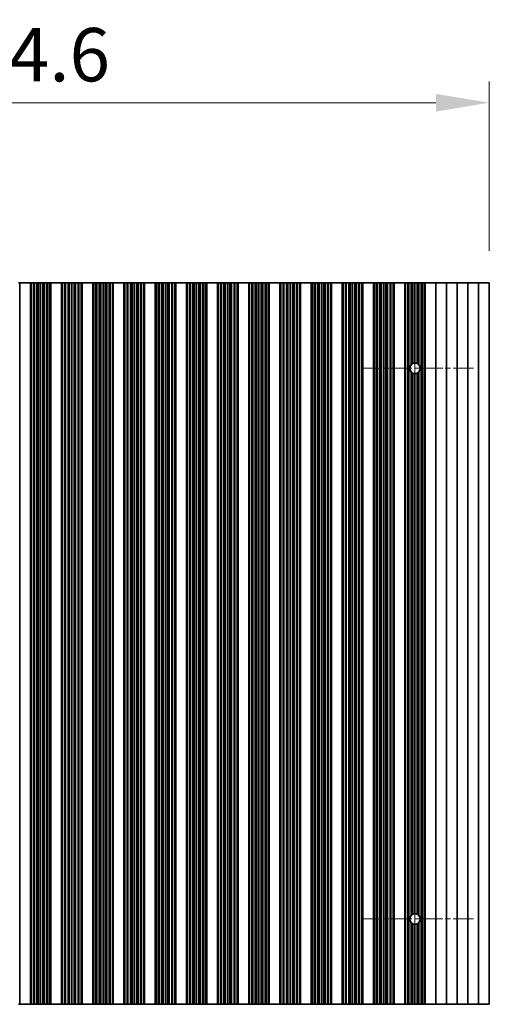
# Model space of a CAD drawing. Units: millimetres. Extents: x 0 to 9228, y 0 to 1686.
# Drawn here: x 4390 to 4500, y 899 to 1130 of the extents above; entities that cross this region are included whole.
import ezdxf

# ---------------------------------------------------------------- set-up
doc = ezdxf.new("R2010")
doc.units = ezdxf.units.MM
doc.header["$LTSCALE"] = 3.5
doc.linetypes.add('CHAIN', pattern=[0.3543, 0.2362, -0.0295, 0.0591, -0.0295])
doc.layers.get('Defpoints').update_dxf_attribs({"lineweight": 25})
doc.layers.add('Center Mark (ISO)', color=7, linetype='Continuous', lineweight=18, true_color=0x80ffff)
doc.layers.add('Centerline (ISO)', color=7, linetype='Continuous', lineweight=18, true_color=0x80ffff)
doc.layers.add('Dimension (ISO)', color=7, linetype='Continuous', lineweight=18)
doc.layers.add('Visible (ISO)', color=7, linetype='Continuous', lineweight=35)
doc.styles.add('Note Text (TK)', font='txt')
doc.dimstyles.new('Default - Method 1b (TK)', dxfattribs={"dimscale": 3.5, "dimtxt": 2.5, "dimasz": 2.5, "dimexe": 1, "dimexo": 1.5, "dimgap": 1, "dimtad": 1, "dimtoh": 1, "dimrnd": 1e-08, "dimdsep": 46, "dimtxsty": 'Note Text (TK)', "dimcen": 0.09, "dimdle": 5, "dimclrd": 100, "dimclre": 100, "dimclrt": 7, "dimadec": 1, "dimazin": 1, "dimtfac": 1, "dimtmove": 0, "dimatfit": 3, "dimfxl": 0, "dimtolj": 1, "dimlwd": -1, "dimlwe": -1, "dimarcsym": 0})

# ---------------------------------------------------------------- blocks, each defined once
blk = doc.blocks.new('*D84')
at = {"layer": 'Defpoints', "color": 0, "transparency": 16777216}
for p in [(4499.52, 1110.39), (4274.92, 1068.18), (4499.52, 1068.18)]:
    blk.add_point(p, dxfattribs=at)
at = {"layer": 'Dimension (ISO)', "color": 100, "transparency": 16777216}
for p, q in [((4274.92, 1075.68), (4274.92, 1115.39)), ((4499.52, 1075.68), (4499.52, 1115.39)), ((4287.42, 1110.39), (4487.02, 1110.39))]:
    blk.add_line(p, q, dxfattribs=at)
for points in [[(4287.42, 1112.47), (4287.42, 1108.31), (4274.92, 1110.39)], [(4487.02, 1112.47), (4487.02, 1108.31), (4499.52, 1110.39)]]:
    blk.add_solid(points, dxfattribs=at)
at = {"layer": 'Dimension (ISO)', "color": 7, "transparency": 16777216, "insert": (4368.15, 1121.64), "char_height": 12.5, "attachment_point": 4, "style": 'Note Text (TK)'}
blk.add_mtext('\\A1;224.6', dxfattribs=at)

msp = doc.modelspace()

# ---------------------------------------------------------------- linework, layer by layer
at = {"layer": 'Center Mark (ISO)', "linetype": 'CHAIN', "ltscale": 5.829183}
for p, q in [((4495.8452, 1048.1796), (4469.6157, 1048.1796)), ((4495.8452, 919.1796), (4469.6157, 919.1796))]:
    msp.add_line(p, q, dxfattribs=at)
at = {"layer": 'Centerline (ISO)', "linetype": 'CHAIN', "ltscale": 23.990969}
msp.add_line((4482.1157, 1061.9091), (4482.1157, 905.4501), dxfattribs=at)
at = {"layer": 'Visible (ISO)'}
for p, q in [((4389.6157, 1068.1796), (4389.3537, 1068.1796)), ((4389.6157, 1068.1796), (4389.6157, 899.1796)), ((4389.6157, 1068.1796), (4392.1157, 1068.1796)), ((4392.1157, 1068.1796), (4392.1157, 899.1796)), ((4392.1179, 1068.1796), (4392.1157, 1068.1796)), ((4392.1179, 1068.1796), (4392.1179, 899.1796)), ((4392.3291, 1068.1796), (4392.1179, 1068.1796)), ((4392.3291, 1068.1796), (4392.3291, 899.1796)), ((4392.8554, 1068.1796), (4392.3291, 1068.1796)), ((4392.8554, 1068.1796), (4392.8554, 899.1796)), ((4393.052, 1068.1796), (4392.8554, 1068.1796)), ((4393.052, 1068.1796), (4393.052, 899.1796)), ((4393.6211, 1068.1796), (4393.052, 1068.1796)), ((4393.6211, 1068.1796), (4393.6211, 899.1796)), ((4394.0031, 1068.1796), (4393.6211, 1068.1796)), ((4394.0031, 1068.1796), (4394.0031, 899.1796)), ((4394.5157, 1068.1796), (4394.0031, 1068.1796)), ((4394.5157, 1068.1796), (4394.5157, 899.1796)), ((4395.0282, 1068.1796), (4394.5157, 1068.1796)), ((4395.0282, 1068.1796), (4395.0282, 899.1796)), ((4395.4103, 1068.1796), (4395.0282, 1068.1796)), ((4395.4103, 1068.1796), (4395.4103, 899.1796)), ((4395.9794, 1068.1796), (4395.4103, 1068.1796)), ((4395.9794, 1068.1796), (4395.9794, 899.1796)), ((4396.1759, 1068.1796), (4395.9794, 1068.1796)), ((4396.1759, 1068.1796), (4396.1759, 899.1796)), ((4396.7023, 1068.1796), (4396.1759, 1068.1796)), ((4396.7023, 1068.1796), (4396.7023, 899.1796)), ((4396.9135, 1068.1796), (4396.7023, 1068.1796)), ((4396.9135, 1068.1796), (4396.9135, 899.1796)), ((4396.9157, 1068.1796), (4396.9135, 1068.1796)), ((4396.9157, 1068.1796), (4396.9157, 899.1796)), ((4396.9157, 1068.1796), (4399.4157, 1068.1796)), ((4399.4157, 1068.1796), (4399.4157, 899.1796)), ((4399.4179, 1068.1796), (4399.4157, 1068.1796)), ((4399.4179, 1068.1796), (4399.4179, 899.1796)), ((4399.6291, 1068.1796), (4399.4179, 1068.1796)), ((4399.6291, 1068.1796), (4399.6291, 899.1796)), ((4400.1554, 1068.1796), (4399.6291, 1068.1796)), ((4400.1554, 1068.1796), (4400.1554, 899.1796)), ((4400.352, 1068.1796), (4400.1554, 1068.1796)), ((4400.352, 1068.1796), (4400.352, 899.1796)), ((4400.9211, 1068.1796), (4400.352, 1068.1796)), ((4400.9211, 1068.1796), (4400.9211, 899.1796)), ((4401.3031, 1068.1796), (4400.9211, 1068.1796)), ((4401.3031, 1068.1796), (4401.3031, 899.1796)), ((4401.8157, 1068.1796), (4401.3031, 1068.1796)), ((4401.8157, 1068.1796), (4401.8157, 899.1796)), ((4402.3282, 1068.1796), (4401.8157, 1068.1796)), ((4402.3282, 1068.1796), (4402.3282, 899.1796)), ((4402.7103, 1068.1796), (4402.3282, 1068.1796)), ((4402.7103, 1068.1796), (4402.7103, 899.1796)), ((4403.2794, 1068.1796), (4402.7103, 1068.1796)), ((4403.2794, 1068.1796), (4403.2794, 899.1796)), ((4403.4759, 1068.1796), (4403.2794, 1068.1796)), ((4403.4759, 1068.1796), (4403.4759, 899.1796)), ((4404.0023, 1068.1796), (4403.4759, 1068.1796)), ((4404.0023, 1068.1796), (4404.0023, 899.1796)), ((4404.2135, 1068.1796), (4404.0023, 1068.1796)), ((4404.2135, 1068.1796), (4404.2135, 899.1796)), ((4404.2157, 1068.1796), (4404.2135, 1068.1796)), ((4404.2157, 1068.1796), (4404.2157, 899.1796)), ((4404.2157, 1068.1796), (4406.7157, 1068.1796)), ((4406.7157, 1068.1796), (4406.7157, 899.1796)), ((4406.7179, 1068.1796), (4406.7157, 1068.1796)), ((4406.7179, 1068.1796), (4406.7179, 899.1796)), ((4406.9291, 1068.1796), (4406.7179, 1068.1796)), ((4406.9291, 1068.1796), (4406.9291, 899.1796)), ((4407.4554, 1068.1796), (4406.9291, 1068.1796)), ((4407.4554, 1068.1796), (4407.4554, 899.1796)), ((4407.652, 1068.1796), (4407.4554, 1068.1796)), ((4407.652, 1068.1796), (4407.652, 899.1796)), ((4408.2211, 1068.1796), (4407.652, 1068.1796)), ((4408.2211, 1068.1796), (4408.2211, 899.1796)), ((4408.6031, 1068.1796), (4408.2211, 1068.1796)), ((4408.6031, 1068.1796), (4408.6031, 899.1796)), ((4409.1157, 1068.1796), (4408.6031, 1068.1796)), ((4409.1157, 1068.1796), (4409.1157, 899.1796)), ((4409.6282, 1068.1796), (4409.1157, 1068.1796)), ((4409.6282, 1068.1796), (4409.6282, 899.1796)), ((4410.0103, 1068.1796), (4409.6282, 1068.1796)), ((4410.0103, 1068.1796), (4410.0103, 899.1796)), ((4410.5794, 1068.1796), (4410.0103, 1068.1796)), ((4410.5794, 1068.1796), (4410.5794, 899.1796)), ((4410.7759, 1068.1796), (4410.5794, 1068.1796)), ((4410.7759, 1068.1796), (4410.7759, 899.1796)), ((4411.3023, 1068.1796), (4410.7759, 1068.1796)), ((4411.3023, 1068.1796), (4411.3023, 899.1796)), ((4411.5135, 1068.1796), (4411.3023, 1068.1796)), ((4411.5135, 1068.1796), (4411.5135, 899.1796)), ((4411.5157, 1068.1796), (4411.5135, 1068.1796)), ((4411.5157, 1068.1796), (4411.5157, 899.1796)), ((4411.5157, 1068.1796), (4414.0157, 1068.1796)), ((4414.0157, 1068.1796), (4414.0157, 899.1796)), ((4414.0179, 1068.1796), (4414.0157, 1068.1796)), ((4414.0179, 1068.1796), (4414.0179, 899.1796)), ((4414.2291, 1068.1796), (4414.0179, 1068.1796)), ((4414.2291, 1068.1796), (4414.2291, 899.1796)), ((4414.7554, 1068.1796), (4414.2291, 1068.1796)), ((4414.7554, 1068.1796), (4414.7554, 899.1796)), ((4414.952, 1068.1796), (4414.7554, 1068.1796)), ((4414.952, 1068.1796), (4414.952, 899.1796)), ((4415.5211, 1068.1796), (4414.952, 1068.1796)), ((4415.5211, 1068.1796), (4415.5211, 899.1796)), ((4415.9031, 1068.1796), (4415.5211, 1068.1796)), ((4415.9031, 1068.1796), (4415.9031, 899.1796)), ((4416.4157, 1068.1796), (4415.9031, 1068.1796)), ((4416.4157, 1068.1796), (4416.4157, 899.1796)), ((4416.9282, 1068.1796), (4416.4157, 1068.1796)), ((4416.9282, 1068.1796), (4416.9282, 899.1796)), ((4417.3103, 1068.1796), (4416.9282, 1068.1796)), ((4417.3103, 1068.1796), (4417.3103, 899.1796)), ((4417.8794, 1068.1796), (4417.3103, 1068.1796)), ((4417.8794, 1068.1796), (4417.8794, 899.1796)), ((4418.0759, 1068.1796), (4417.8794, 1068.1796)), ((4418.0759, 1068.1796), (4418.0759, 899.1796)), ((4418.6023, 1068.1796), (4418.0759, 1068.1796)), ((4418.6023, 1068.1796), (4418.6023, 899.1796)), ((4418.8135, 1068.1796), (4418.6023, 1068.1796)), ((4418.8135, 1068.1796), (4418.8135, 899.1796)), ((4418.8157, 1068.1796), (4418.8135, 1068.1796)), ((4418.8157, 1068.1796), (4418.8157, 899.1796)), ((4418.8157, 1068.1796), (4421.3157, 1068.1796)), ((4421.3157, 1068.1796), (4421.3157, 899.1796)), ((4421.3179, 1068.1796), (4421.3157, 1068.1796)), ((4421.3179, 1068.1796), (4421.3179, 899.1796)), ((4421.5291, 1068.1796), (4421.3179, 1068.1796)), ((4421.5291, 1068.1796), (4421.5291, 899.1796)), ((4422.0554, 1068.1796), (4421.5291, 1068.1796)), ((4422.0554, 1068.1796), (4422.0554, 899.1796)), ((4422.252, 1068.1796), (4422.0554, 1068.1796)), ((4422.252, 1068.1796), (4422.252, 899.1796)), ((4422.8211, 1068.1796), (4422.252, 1068.1796)), ((4422.8211, 1068.1796), (4422.8211, 899.1796)), ((4423.2031, 1068.1796), (4422.8211, 1068.1796)), ((4423.2031, 1068.1796), (4423.2031, 899.1796)), ((4423.7157, 1068.1796), (4423.2031, 1068.1796)), ((4423.7157, 1068.1796), (4423.7157, 899.1796)), ((4424.2282, 1068.1796), (4423.7157, 1068.1796)), ((4424.2282, 1068.1796), (4424.2282, 899.1796)), ((4424.6103, 1068.1796), (4424.2282, 1068.1796)), ((4424.6103, 1068.1796), (4424.6103, 899.1796)), ((4425.1794, 1068.1796), (4424.6103, 1068.1796)), ((4425.1794, 1068.1796), (4425.1794, 899.1796)), ((4425.3759, 1068.1796), (4425.1794, 1068.1796)), ((4425.3759, 1068.1796), (4425.3759, 899.1796)), ((4425.9023, 1068.1796), (4425.3759, 1068.1796)), ((4425.9023, 1068.1796), (4425.9023, 899.1796)), ((4426.1135, 1068.1796), (4425.9023, 1068.1796)), ((4426.1135, 1068.1796), (4426.1135, 899.1796)), ((4426.1157, 1068.1796), (4426.1135, 1068.1796)), ((4426.1157, 1068.1796), (4426.1157, 899.1796)), ((4426.1157, 1068.1796), (4428.6157, 1068.1796)), ((4428.6157, 1068.1796), (4428.6157, 899.1796)), ((4428.6179, 1068.1796), (4428.6157, 1068.1796)), ((4428.6179, 1068.1796), (4428.6179, 899.1796)), ((4428.8291, 1068.1796), (4428.6179, 1068.1796)), ((4428.8291, 1068.1796), (4428.8291, 899.1796)), ((4429.3554, 1068.1796), (4428.8291, 1068.1796)), ((4429.3554, 1068.1796), (4429.3554, 899.1796)), ((4429.552, 1068.1796), (4429.3554, 1068.1796)), ((4429.552, 1068.1796), (4429.552, 899.1796)), ((4430.1211, 1068.1796), (4429.552, 1068.1796)), ((4430.1211, 1068.1796), (4430.1211, 899.1796)), ((4430.5031, 1068.1796), (4430.1211, 1068.1796)), ((4430.5031, 1068.1796), (4430.5031, 899.1796)), ((4431.0157, 1068.1796), (4430.5031, 1068.1796)), ((4431.0157, 1068.1796), (4431.0157, 899.1796)), ((4431.5282, 1068.1796), (4431.0157, 1068.1796)), ((4431.5282, 1068.1796), (4431.5282, 899.1796)), ((4431.9103, 1068.1796), (4431.5282, 1068.1796)), ((4431.9103, 1068.1796), (4431.9103, 899.1796)), ((4432.4794, 1068.1796), (4431.9103, 1068.1796)), ((4432.4794, 1068.1796), (4432.4794, 899.1796)), ((4432.6759, 1068.1796), (4432.4794, 1068.1796)), ((4432.6759, 1068.1796), (4432.6759, 899.1796)), ((4433.2023, 1068.1796), (4432.6759, 1068.1796)), ((4433.2023, 1068.1796), (4433.2023, 899.1796)), ((4433.4135, 1068.1796), (4433.2023, 1068.1796)), ((4433.4135, 1068.1796), (4433.4135, 899.1796)), ((4433.4157, 1068.1796), (4433.4135, 1068.1796)), ((4433.4157, 1068.1796), (4433.4157, 899.1796)), ((4433.4157, 1068.1796), (4435.9157, 1068.1796)), ((4435.9157, 1068.1796), (4435.9157, 899.1796)), ((4435.9179, 1068.1796), (4435.9157, 1068.1796)), ((4435.9179, 1068.1796), (4435.9179, 899.1796)), ((4436.1291, 1068.1796), (4435.9179, 1068.1796)), ((4436.1291, 1068.1796), (4436.1291, 899.1796)), ((4436.6554, 1068.1796), (4436.1291, 1068.1796)), ((4436.6554, 1068.1796), (4436.6554, 899.1796)), ((4436.852, 1068.1796), (4436.6554, 1068.1796)), ((4436.852, 1068.1796), (4436.852, 899.1796)), ((4437.4211, 1068.1796), (4436.852, 1068.1796)), ((4437.4211, 1068.1796), (4437.4211, 899.1796)), ((4437.8031, 1068.1796), (4437.4211, 1068.1796)), ((4437.8031, 1068.1796), (4437.8031, 899.1796)), ((4438.3157, 1068.1796), (4437.8031, 1068.1796)), ((4438.3157, 1068.1796), (4438.3157, 899.1796)), ((4438.8282, 1068.1796), (4438.3157, 1068.1796)), ((4438.8282, 1068.1796), (4438.8282, 899.1796)), ((4439.2103, 1068.1796), (4438.8282, 1068.1796)), ((4439.2103, 1068.1796), (4439.2103, 899.1796)), ((4439.7794, 1068.1796), (4439.2103, 1068.1796)), ((4439.7794, 1068.1796), (4439.7794, 899.1796)), ((4439.9759, 1068.1796), (4439.7794, 1068.1796)), ((4439.9759, 1068.1796), (4439.9759, 899.1796)), ((4440.5023, 1068.1796), (4439.9759, 1068.1796)), ((4440.5023, 1068.1796), (4440.5023, 899.1796)), ((4440.7135, 1068.1796), (4440.5023, 1068.1796)), ((4440.7135, 1068.1796), (4440.7135, 899.1796)), ((4440.7157, 1068.1796), (4440.7135, 1068.1796)), ((4440.7157, 1068.1796), (4440.7157, 899.1796)), ((4440.7157, 1068.1796), (4443.2157, 1068.1796)), ((4443.2157, 1068.1796), (4443.2157, 899.1796)), ((4443.2179, 1068.1796), (4443.2157, 1068.1796)), ((4443.2179, 1068.1796), (4443.2179, 899.1796)), ((4443.4291, 1068.1796), (4443.2179, 1068.1796)), ((4443.4291, 1068.1796), (4443.4291, 899.1796)), ((4443.9554, 1068.1796), (4443.4291, 1068.1796)), ((4443.9554, 1068.1796), (4443.9554, 899.1796)), ((4444.152, 1068.1796), (4443.9554, 1068.1796)), ((4444.152, 1068.1796), (4444.152, 899.1796)), ((4444.7211, 1068.1796), (4444.152, 1068.1796)), ((4444.7211, 1068.1796), (4444.7211, 899.1796)), ((4445.1031, 1068.1796), (4444.7211, 1068.1796)), ((4445.1031, 1068.1796), (4445.1031, 899.1796)), ((4445.6157, 1068.1796), (4445.1031, 1068.1796)), ((4445.6157, 1068.1796), (4445.6157, 899.1796)), ((4446.1282, 1068.1796), (4445.6157, 1068.1796)), ((4446.1282, 1068.1796), (4446.1282, 899.1796)), ((4446.5103, 1068.1796), (4446.1282, 1068.1796)), ((4446.5103, 1068.1796), (4446.5103, 899.1796)), ((4447.0794, 1068.1796), (4446.5103, 1068.1796)), ((4447.0794, 1068.1796), (4447.0794, 899.1796)), ((4447.2759, 1068.1796), (4447.0794, 1068.1796)), ((4447.2759, 1068.1796), (4447.2759, 899.1796)), ((4447.8023, 1068.1796), (4447.2759, 1068.1796)), ((4447.8023, 1068.1796), (4447.8023, 899.1796)), ((4448.0135, 1068.1796), (4447.8023, 1068.1796)), ((4448.0135, 1068.1796), (4448.0135, 899.1796)), ((4448.0157, 1068.1796), (4448.0135, 1068.1796)), ((4448.0157, 1068.1796), (4448.0157, 899.1796)), ((4448.0157, 1068.1796), (4450.5157, 1068.1796)), ((4450.5157, 1068.1796), (4450.5157, 899.1796)), ((4450.5179, 1068.1796), (4450.5157, 1068.1796)), ((4450.5179, 1068.1796), (4450.5179, 899.1796)), ((4450.7291, 1068.1796), (4450.5179, 1068.1796)), ((4450.7291, 1068.1796), (4450.7291, 899.1796)), ((4451.2554, 1068.1796), (4450.7291, 1068.1796)), ((4451.2554, 1068.1796), (4451.2554, 899.1796)), ((4451.452, 1068.1796), (4451.2554, 1068.1796)), ((4451.452, 1068.1796), (4451.452, 899.1796)), ((4452.0211, 1068.1796), (4451.452, 1068.1796)), ((4452.0211, 1068.1796), (4452.0211, 899.1796)), ((4452.4031, 1068.1796), (4452.0211, 1068.1796)), ((4452.4031, 1068.1796), (4452.4031, 899.1796)), ((4452.9157, 1068.1796), (4452.4031, 1068.1796)), ((4452.9157, 1068.1796), (4452.9157, 899.1796)), ((4453.4282, 1068.1796), (4452.9157, 1068.1796)), ((4453.4282, 1068.1796), (4453.4282, 899.1796)), ((4453.8103, 1068.1796), (4453.4282, 1068.1796)), ((4453.8103, 1068.1796), (4453.8103, 899.1796)), ((4454.3794, 1068.1796), (4453.8103, 1068.1796)), ((4454.3794, 1068.1796), (4454.3794, 899.1796)), ((4454.5759, 1068.1796), (4454.3794, 1068.1796)), ((4454.5759, 1068.1796), (4454.5759, 899.1796)), ((4455.1023, 1068.1796), (4454.5759, 1068.1796)), ((4455.1023, 1068.1796), (4455.1023, 899.1796)), ((4455.3135, 1068.1796), (4455.1023, 1068.1796)), ((4455.3135, 1068.1796), (4455.3135, 899.1796)), ((4455.3157, 1068.1796), (4455.3135, 1068.1796)), ((4455.3157, 1068.1796), (4455.3157, 899.1796)), ((4455.3157, 1068.1796), (4457.8157, 1068.1796)), ((4457.8157, 1068.1796), (4457.8157, 899.1796)), ((4457.8179, 1068.1796), (4457.8157, 1068.1796)), ((4457.8179, 1068.1796), (4457.8179, 899.1796)), ((4458.0291, 1068.1796), (4457.8179, 1068.1796)), ((4458.0291, 1068.1796), (4458.0291, 899.1796)), ((4458.5554, 1068.1796), (4458.0291, 1068.1796)), ((4458.5554, 1068.1796), (4458.5554, 899.1796)), ((4458.752, 1068.1796), (4458.5554, 1068.1796)), ((4458.752, 1068.1796), (4458.752, 899.1796)), ((4459.3211, 1068.1796), (4458.752, 1068.1796)), ((4459.3211, 1068.1796), (4459.3211, 899.1796)), ((4459.7031, 1068.1796), (4459.3211, 1068.1796)), ((4459.7031, 1068.1796), (4459.7031, 899.1796)), ((4460.2157, 1068.1796), (4459.7031, 1068.1796)), ((4460.2157, 1068.1796), (4460.2157, 899.1796)), ((4460.7282, 1068.1796), (4460.2157, 1068.1796)), ((4460.7282, 1068.1796), (4460.7282, 899.1796)), ((4461.1103, 1068.1796), (4460.7282, 1068.1796)), ((4461.1103, 1068.1796), (4461.1103, 899.1796)), ((4461.6794, 1068.1796), (4461.1103, 1068.1796)), ((4461.6794, 1068.1796), (4461.6794, 899.1796)), ((4461.8759, 1068.1796), (4461.6794, 1068.1796)), ((4461.8759, 1068.1796), (4461.8759, 899.1796)), ((4462.4023, 1068.1796), (4461.8759, 1068.1796)), ((4462.4023, 1068.1796), (4462.4023, 899.1796)), ((4462.6135, 1068.1796), (4462.4023, 1068.1796)), ((4462.6135, 1068.1796), (4462.6135, 899.1796)), ((4462.6157, 1068.1796), (4462.6135, 1068.1796)), ((4462.6157, 1068.1796), (4462.6157, 899.1796)), ((4462.6157, 1068.1796), (4465.1157, 1068.1796)), ((4465.1157, 1068.1796), (4465.1157, 899.1796)), ((4465.1179, 1068.1796), (4465.1157, 1068.1796)), ((4465.1179, 1068.1796), (4465.1179, 899.1796)), ((4465.3291, 1068.1796), (4465.1179, 1068.1796)), ((4465.3291, 1068.1796), (4465.3291, 899.1796)), ((4465.8554, 1068.1796), (4465.3291, 1068.1796)), ((4465.8554, 1068.1796), (4465.8554, 899.1796)), ((4466.052, 1068.1796), (4465.8554, 1068.1796)), ((4466.052, 1068.1796), (4466.052, 899.1796)), ((4466.6211, 1068.1796), (4466.052, 1068.1796)), ((4466.6211, 1068.1796), (4466.6211, 899.1796)), ((4467.0031, 1068.1796), (4466.6211, 1068.1796)), ((4467.0031, 1068.1796), (4467.0031, 899.1796)), ((4467.5157, 1068.1796), (4467.0031, 1068.1796)), ((4467.5157, 1068.1796), (4467.5157, 899.1796)), ((4468.0282, 1068.1796), (4467.5157, 1068.1796)), ((4468.0282, 1068.1796), (4468.0282, 899.1796)), ((4468.4103, 1068.1796), (4468.0282, 1068.1796)), ((4468.4103, 1068.1796), (4468.4103, 899.1796)), ((4468.9794, 1068.1796), (4468.4103, 1068.1796)), ((4468.9794, 1068.1796), (4468.9794, 899.1796)), ((4469.1759, 1068.1796), (4468.9794, 1068.1796)), ((4469.1759, 1068.1796), (4469.1759, 899.1796)), ((4469.7023, 1068.1796), (4469.1759, 1068.1796)), ((4469.7023, 1068.1796), (4469.7023, 899.1796)), ((4469.9135, 1068.1796), (4469.7023, 1068.1796)), ((4469.9135, 1068.1796), (4469.9135, 899.1796)), ((4469.9157, 1068.1796), (4469.9135, 1068.1796)), ((4469.9157, 1068.1796), (4469.9157, 899.1796)), ((4469.9157, 1068.1796), (4472.4157, 1068.1796)), ((4472.4157, 1068.1796), (4472.4157, 899.1796)), ((4472.4179, 1068.1796), (4472.4157, 1068.1796)), ((4472.4179, 1068.1796), (4472.4179, 899.1796)), ((4472.6291, 1068.1796), (4472.4179, 1068.1796)), ((4472.6291, 1068.1796), (4472.6291, 899.1796)), ((4473.1554, 1068.1796), (4472.6291, 1068.1796)), ((4473.1554, 1068.1796), (4473.1554, 899.1796)), ((4473.352, 1068.1796), (4473.1554, 1068.1796)), ((4473.352, 1068.1796), (4473.352, 899.1796)), ((4473.9211, 1068.1796), (4473.352, 1068.1796)), ((4473.9211, 1068.1796), (4473.9211, 899.1796)), ((4474.3031, 1068.1796), (4473.9211, 1068.1796)), ((4474.3031, 1068.1796), (4474.3031, 899.1796)), ((4474.8157, 1068.1796), (4474.3031, 1068.1796)), ((4474.8157, 1068.1796), (4474.8157, 899.1796)), ((4475.3282, 1068.1796), (4474.8157, 1068.1796)), ((4475.3282, 1068.1796), (4475.3282, 899.1796)), ((4475.7103, 1068.1796), (4475.3282, 1068.1796)), ((4475.7103, 1068.1796), (4475.7103, 899.1796)), ((4476.2794, 1068.1796), (4475.7103, 1068.1796)), ((4476.2794, 1068.1796), (4476.2794, 899.1796)), ((4476.4759, 1068.1796), (4476.2794, 1068.1796)), ((4476.4759, 1068.1796), (4476.4759, 899.1796)), ((4477.0023, 1068.1796), (4476.4759, 1068.1796)), ((4477.0023, 1068.1796), (4477.0023, 899.1796)), ((4477.2135, 1068.1796), (4477.0023, 1068.1796)), ((4477.2135, 1068.1796), (4477.2135, 899.1796)), ((4477.2157, 1068.1796), (4477.2135, 1068.1796)), ((4477.2157, 1068.1796), (4477.2157, 899.1796)), ((4477.2157, 1068.1796), (4479.7157, 1068.1796)), ((4479.7157, 1068.1796), (4479.7157, 899.1796)), ((4479.7179, 1068.1796), (4479.7157, 1068.1796)), ((4479.7179, 1068.1796), (4479.7179, 899.1796)), ((4479.9291, 1068.1796), (4479.7179, 1068.1796)), ((4479.9291, 1068.1796), (4479.9291, 899.1796)), ((4480.4554, 1068.1796), (4479.9291, 1068.1796)), ((4480.4554, 1068.1796), (4480.4554, 899.1796)), ((4480.652, 1068.1796), (4480.4554, 1068.1796)), ((4481.2211, 1068.1796), (4480.652, 1068.1796)), ((4480.652, 1068.1796), (4480.652, 899.1796)), ((4481.2211, 1068.1796), (4481.2211, 1049.023)), ((4481.6031, 1068.1796), (4481.2211, 1068.1796)), ((4481.6031, 1068.1796), (4481.6031, 1049.2972)), ((4482.1157, 1068.1796), (4481.6031, 1068.1796)), ((4482.1157, 1068.1796), (4482.1157, 1049.4091)), ((4482.6282, 1068.1796), (4482.1157, 1068.1796)), ((4482.6282, 1068.1796), (4482.6282, 1049.2972)), ((4483.0103, 1068.1796), (4482.6282, 1068.1796)), ((4483.5794, 1068.1796), (4483.0103, 1068.1796)), ((4483.0103, 1068.1796), (4483.0103, 1049.023)), ((4483.5794, 1068.1796), (4483.5794, 899.1796)), ((4483.7759, 1068.1796), (4483.5794, 1068.1796)), ((4483.7759, 1068.1796), (4483.7759, 899.1796)), ((4484.3023, 1068.1796), (4483.7759, 1068.1796)), ((4484.3023, 1068.1796), (4484.3023, 899.1796)), ((4484.5135, 1068.1796), (4484.3023, 1068.1796)), ((4484.5135, 1068.1796), (4484.5135, 899.1796)), ((4484.5157, 1068.1796), (4484.5135, 1068.1796)), ((4484.5157, 1068.1796), (4484.5157, 899.1796)), ((4484.5157, 1068.1796), (4487.0157, 1068.1796)), ((4487.0157, 1068.1796), (4487.0157, 899.1796)), ((4487.0157, 1068.1796), (4489.5157, 1068.1796)), ((4489.5157, 1068.1796), (4489.5157, 899.1796)), ((4489.5157, 1068.1796), (4492.0157, 1068.1796)), ((4492.0157, 1068.1796), (4492.0157, 899.1796)), ((4492.0157, 1068.1796), (4494.5157, 1068.1796)), ((4494.5157, 1068.1796), (4494.5157, 899.1796)), ((4494.5157, 1068.1796), (4497.0157, 1068.1796)), ((4497.0157, 1068.1796), (4497.0157, 899.1796)), ((4497.0157, 1068.1796), (4499.5157, 1068.1796)), ((4499.5157, 1068.1796), (4499.5157, 899.1796)), ((4481.2211, 1047.3362), (4481.2211, 920.023)), ((4483.0103, 1047.3362), (4483.0103, 920.023)), ((4481.6031, 1047.062), (4481.6031, 920.2972)), ((4482.1157, 1046.9501), (4482.1157, 920.4091)), ((4482.6282, 1047.062), (4482.6282, 920.2972)), ((4481.2211, 918.3362), (4481.2211, 899.1796)), ((4481.6031, 918.062), (4481.6031, 899.1796)), ((4482.6282, 918.062), (4482.6282, 899.1796)), ((4483.0103, 918.3362), (4483.0103, 899.1796)), ((4482.1157, 917.9501), (4482.1157, 899.1796)), ((4389.3537, 899.1796), (4389.6157, 899.1796)), ((4392.1157, 899.1796), (4389.6157, 899.1796)), ((4392.1157, 899.1796), (4392.1179, 899.1796)), ((4392.1179, 899.1796), (4392.3291, 899.1796)), ((4392.3291, 899.1796), (4392.8554, 899.1796)), ((4392.8554, 899.1796), (4393.052, 899.1796)), ((4393.052, 899.1796), (4393.6211, 899.1796)), ((4393.6211, 899.1796), (4394.0031, 899.1796)), ((4394.0031, 899.1796), (4394.5157, 899.1796)), ((4394.5157, 899.1796), (4395.0282, 899.1796)), ((4395.0282, 899.1796), (4395.4103, 899.1796)), ((4395.4103, 899.1796), (4395.9794, 899.1796)), ((4395.9794, 899.1796), (4396.1759, 899.1796)), ((4396.1759, 899.1796), (4396.7023, 899.1796)), ((4396.7023, 899.1796), (4396.9135, 899.1796)), ((4396.9135, 899.1796), (4396.9157, 899.1796)), ((4399.4157, 899.1796), (4396.9157, 899.1796)), ((4399.4157, 899.1796), (4399.4179, 899.1796)), ((4399.4179, 899.1796), (4399.6291, 899.1796)), ((4399.6291, 899.1796), (4400.1554, 899.1796)), ((4400.1554, 899.1796), (4400.352, 899.1796)), ((4400.352, 899.1796), (4400.9211, 899.1796)), ((4400.9211, 899.1796), (4401.3031, 899.1796)), ((4401.3031, 899.1796), (4401.8157, 899.1796)), ((4401.8157, 899.1796), (4402.3282, 899.1796)), ((4402.3282, 899.1796), (4402.7103, 899.1796)), ((4402.7103, 899.1796), (4403.2794, 899.1796)), ((4403.2794, 899.1796), (4403.4759, 899.1796)), ((4403.4759, 899.1796), (4404.0023, 899.1796)), ((4404.0023, 899.1796), (4404.2135, 899.1796)), ((4404.2135, 899.1796), (4404.2157, 899.1796)), ((4406.7157, 899.1796), (4404.2157, 899.1796)), ((4406.7157, 899.1796), (4406.7179, 899.1796)), ((4406.7179, 899.1796), (4406.9291, 899.1796)), ((4406.9291, 899.1796), (4407.4554, 899.1796)), ((4407.4554, 899.1796), (4407.652, 899.1796)), ((4407.652, 899.1796), (4408.2211, 899.1796)), ((4408.2211, 899.1796), (4408.6031, 899.1796)), ((4408.6031, 899.1796), (4409.1157, 899.1796)), ((4409.1157, 899.1796), (4409.6282, 899.1796)), ((4409.6282, 899.1796), (4410.0103, 899.1796)), ((4410.0103, 899.1796), (4410.5794, 899.1796)), ((4410.5794, 899.1796), (4410.7759, 899.1796)), ((4410.7759, 899.1796), (4411.3023, 899.1796)), ((4411.3023, 899.1796), (4411.5135, 899.1796)), ((4411.5135, 899.1796), (4411.5157, 899.1796)), ((4414.0157, 899.1796), (4411.5157, 899.1796)), ((4414.0157, 899.1796), (4414.0179, 899.1796)), ((4414.0179, 899.1796), (4414.2291, 899.1796)), ((4414.2291, 899.1796), (4414.7554, 899.1796)), ((4414.7554, 899.1796), (4414.952, 899.1796)), ((4414.952, 899.1796), (4415.5211, 899.1796)), ((4415.5211, 899.1796), (4415.9031, 899.1796)), ((4415.9031, 899.1796), (4416.4157, 899.1796)), ((4416.4157, 899.1796), (4416.9282, 899.1796)), ((4416.9282, 899.1796), (4417.3103, 899.1796)), ((4417.3103, 899.1796), (4417.8794, 899.1796)), ((4417.8794, 899.1796), (4418.0759, 899.1796)), ((4418.0759, 899.1796), (4418.6023, 899.1796)), ((4418.6023, 899.1796), (4418.8135, 899.1796)), ((4418.8135, 899.1796), (4418.8157, 899.1796)), ((4421.3157, 899.1796), (4418.8157, 899.1796)), ((4421.3157, 899.1796), (4421.3179, 899.1796)), ((4421.3179, 899.1796), (4421.5291, 899.1796)), ((4421.5291, 899.1796), (4422.0554, 899.1796)), ((4422.0554, 899.1796), (4422.252, 899.1796)), ((4422.252, 899.1796), (4422.8211, 899.1796)), ((4422.8211, 899.1796), (4423.2031, 899.1796)), ((4423.2031, 899.1796), (4423.7157, 899.1796)), ((4423.7157, 899.1796), (4424.2282, 899.1796)), ((4424.2282, 899.1796), (4424.6103, 899.1796)), ((4424.6103, 899.1796), (4425.1794, 899.1796)), ((4425.1794, 899.1796), (4425.3759, 899.1796)), ((4425.3759, 899.1796), (4425.9023, 899.1796)), ((4425.9023, 899.1796), (4426.1135, 899.1796)), ((4426.1135, 899.1796), (4426.1157, 899.1796)), ((4428.6157, 899.1796), (4426.1157, 899.1796)), ((4428.6157, 899.1796), (4428.6179, 899.1796)), ((4428.6179, 899.1796), (4428.8291, 899.1796)), ((4428.8291, 899.1796), (4429.3554, 899.1796)), ((4429.3554, 899.1796), (4429.552, 899.1796)), ((4429.552, 899.1796), (4430.1211, 899.1796)), ((4430.1211, 899.1796), (4430.5031, 899.1796)), ((4430.5031, 899.1796), (4431.0157, 899.1796)), ((4431.0157, 899.1796), (4431.5282, 899.1796)), ((4431.5282, 899.1796), (4431.9103, 899.1796)), ((4431.9103, 899.1796), (4432.4794, 899.1796)), ((4432.4794, 899.1796), (4432.6759, 899.1796)), ((4432.6759, 899.1796), (4433.2023, 899.1796)), ((4433.2023, 899.1796), (4433.4135, 899.1796)), ((4433.4135, 899.1796), (4433.4157, 899.1796)), ((4435.9157, 899.1796), (4433.4157, 899.1796)), ((4435.9157, 899.1796), (4435.9179, 899.1796)), ((4435.9179, 899.1796), (4436.1291, 899.1796)), ((4436.1291, 899.1796), (4436.6554, 899.1796)), ((4436.6554, 899.1796), (4436.852, 899.1796)), ((4436.852, 899.1796), (4437.4211, 899.1796)), ((4437.4211, 899.1796), (4437.8031, 899.1796)), ((4437.8031, 899.1796), (4438.3157, 899.1796)), ((4438.3157, 899.1796), (4438.8282, 899.1796)), ((4438.8282, 899.1796), (4439.2103, 899.1796)), ((4439.2103, 899.1796), (4439.7794, 899.1796)), ((4439.7794, 899.1796), (4439.9759, 899.1796)), ((4439.9759, 899.1796), (4440.5023, 899.1796)), ((4440.5023, 899.1796), (4440.7135, 899.1796)), ((4440.7135, 899.1796), (4440.7157, 899.1796)), ((4443.2157, 899.1796), (4440.7157, 899.1796)), ((4443.2157, 899.1796), (4443.2179, 899.1796)), ((4443.2179, 899.1796), (4443.4291, 899.1796)), ((4443.4291, 899.1796), (4443.9554, 899.1796)), ((4443.9554, 899.1796), (4444.152, 899.1796)), ((4444.152, 899.1796), (4444.7211, 899.1796)), ((4444.7211, 899.1796), (4445.1031, 899.1796)), ((4445.1031, 899.1796), (4445.6157, 899.1796)), ((4445.6157, 899.1796), (4446.1282, 899.1796)), ((4446.1282, 899.1796), (4446.5103, 899.1796)), ((4446.5103, 899.1796), (4447.0794, 899.1796)), ((4447.0794, 899.1796), (4447.2759, 899.1796)), ((4447.2759, 899.1796), (4447.8023, 899.1796)), ((4447.8023, 899.1796), (4448.0135, 899.1796)), ((4448.0135, 899.1796), (4448.0157, 899.1796)), ((4450.5157, 899.1796), (4448.0157, 899.1796)), ((4450.5157, 899.1796), (4450.5179, 899.1796)), ((4450.5179, 899.1796), (4450.7291, 899.1796)), ((4450.7291, 899.1796), (4451.2554, 899.1796)), ((4451.2554, 899.1796), (4451.452, 899.1796)), ((4451.452, 899.1796), (4452.0211, 899.1796)), ((4452.0211, 899.1796), (4452.4031, 899.1796)), ((4452.4031, 899.1796), (4452.9157, 899.1796)), ((4452.9157, 899.1796), (4453.4282, 899.1796)), ((4453.4282, 899.1796), (4453.8103, 899.1796)), ((4453.8103, 899.1796), (4454.3794, 899.1796)), ((4454.3794, 899.1796), (4454.5759, 899.1796)), ((4454.5759, 899.1796), (4455.1023, 899.1796)), ((4455.1023, 899.1796), (4455.3135, 899.1796)), ((4455.3135, 899.1796), (4455.3157, 899.1796)), ((4457.8157, 899.1796), (4455.3157, 899.1796)), ((4457.8157, 899.1796), (4457.8179, 899.1796)), ((4457.8179, 899.1796), (4458.0291, 899.1796)), ((4458.0291, 899.1796), (4458.5554, 899.1796)), ((4458.5554, 899.1796), (4458.752, 899.1796)), ((4458.752, 899.1796), (4459.3211, 899.1796)), ((4459.3211, 899.1796), (4459.7031, 899.1796)), ((4459.7031, 899.1796), (4460.2157, 899.1796)), ((4460.2157, 899.1796), (4460.7282, 899.1796)), ((4460.7282, 899.1796), (4461.1103, 899.1796)), ((4461.1103, 899.1796), (4461.6794, 899.1796)), ((4461.6794, 899.1796), (4461.8759, 899.1796)), ((4461.8759, 899.1796), (4462.4023, 899.1796)), ((4462.4023, 899.1796), (4462.6135, 899.1796)), ((4462.6135, 899.1796), (4462.6157, 899.1796)), ((4465.1157, 899.1796), (4462.6157, 899.1796)), ((4465.1157, 899.1796), (4465.1179, 899.1796)), ((4465.1179, 899.1796), (4465.3291, 899.1796)), ((4465.3291, 899.1796), (4465.8554, 899.1796)), ((4465.8554, 899.1796), (4466.052, 899.1796)), ((4466.052, 899.1796), (4466.6211, 899.1796)), ((4466.6211, 899.1796), (4467.0031, 899.1796)), ((4467.0031, 899.1796), (4467.5157, 899.1796)), ((4467.5157, 899.1796), (4468.0282, 899.1796)), ((4468.0282, 899.1796), (4468.4103, 899.1796)), ((4468.4103, 899.1796), (4468.9794, 899.1796)), ((4468.9794, 899.1796), (4469.1759, 899.1796)), ((4469.1759, 899.1796), (4469.7023, 899.1796)), ((4469.7023, 899.1796), (4469.9135, 899.1796)), ((4469.9135, 899.1796), (4469.9157, 899.1796)), ((4472.4157, 899.1796), (4469.9157, 899.1796)), ((4472.4157, 899.1796), (4472.4179, 899.1796)), ((4472.4179, 899.1796), (4472.6291, 899.1796)), ((4472.6291, 899.1796), (4473.1554, 899.1796)), ((4473.1554, 899.1796), (4473.352, 899.1796)), ((4473.352, 899.1796), (4473.9211, 899.1796)), ((4473.9211, 899.1796), (4474.3031, 899.1796)), ((4474.3031, 899.1796), (4474.8157, 899.1796)), ((4474.8157, 899.1796), (4475.3282, 899.1796)), ((4475.3282, 899.1796), (4475.7103, 899.1796)), ((4475.7103, 899.1796), (4476.2794, 899.1796)), ((4476.2794, 899.1796), (4476.4759, 899.1796)), ((4476.4759, 899.1796), (4477.0023, 899.1796)), ((4477.0023, 899.1796), (4477.2135, 899.1796)), ((4477.2135, 899.1796), (4477.2157, 899.1796)), ((4479.7157, 899.1796), (4477.2157, 899.1796)), ((4479.7157, 899.1796), (4479.7179, 899.1796)), ((4479.7179, 899.1796), (4479.9291, 899.1796)), ((4479.9291, 899.1796), (4480.4554, 899.1796)), ((4480.4554, 899.1796), (4480.652, 899.1796)), ((4480.652, 899.1796), (4481.2211, 899.1796)), ((4481.2211, 899.1796), (4481.6031, 899.1796)), ((4481.6031, 899.1796), (4482.1157, 899.1796)), ((4482.1157, 899.1796), (4482.6282, 899.1796)), ((4482.6282, 899.1796), (4483.0103, 899.1796)), ((4483.0103, 899.1796), (4483.5794, 899.1796)), ((4483.5794, 899.1796), (4483.7759, 899.1796)), ((4483.7759, 899.1796), (4484.3023, 899.1796)), ((4484.3023, 899.1796), (4484.5135, 899.1796)), ((4484.5135, 899.1796), (4484.5157, 899.1796)), ((4487.0157, 899.1796), (4484.5157, 899.1796)), ((4489.5157, 899.1796), (4487.0157, 899.1796)), ((4492.0157, 899.1796), (4489.5157, 899.1796)), ((4494.5157, 899.1796), (4492.0157, 899.1796)), ((4497.0157, 899.1796), (4494.5157, 899.1796)), ((4499.5157, 899.1796), (4497.0157, 899.1796))]:
    msp.add_line(p, q, dxfattribs=at)
for centre, start, end in [((4482.1157, 1048.1796), 136.686868, 223.313132), ((4482.1157, 1048.1796), 114.636716, 136.686868), ((4482.1157, 1048.1796), 223.313132, 245.363284), ((4482.1157, 1048.1796), 90, 114.636716), ((4482.1157, 1048.1796), 65.363284, 90), ((4482.1157, 1048.1796), 43.313132, 65.363284), ((4482.1157, 1048.1796), 294.636716, 316.686868), ((4482.1157, 1048.1796), 316.686868, 43.313132), ((4482.1157, 1048.1796), 245.363284, 270), ((4482.1157, 1048.1796), 270, 294.636716), ((4482.1157, 919.1796), 90, 114.636716), ((4482.1157, 919.1796), 65.363284, 90), ((4482.1157, 919.1796), 136.686868, 223.313132), ((4482.1157, 919.1796), 114.636716, 136.686868), ((4482.1157, 919.1796), 223.313132, 245.363284), ((4482.1157, 919.1796), 245.363284, 270), ((4482.1157, 919.1796), 270, 294.636716), ((4482.1157, 919.1796), 43.313132, 65.363284), ((4482.1157, 919.1796), 294.636716, 316.686868), ((4482.1157, 919.1796), 316.686868, 43.313132)]:
    msp.add_arc(centre, 1.2295, start, end, dxfattribs=at)

# ---------------------------------------------------------------- dimensions: what is measured, and where the dimension line sits
at = {"layer": 'Dimension (ISO)', "color": 100, "true_color": 0x00ff3f}
dim = msp.add_linear_dim(base=(4499.5157, 1110.3915), p1=(4274.9157, 1068.1796), p2=(4499.5157, 1068.1796), angle=180, dimstyle='Default - Method 1b (TK)', override={"dimscale": 0, "dimtxt": 12.5, "dimasz": 12.5, "dimexe": 5, "dimexo": 7.5, "dimgap": 5, "dimtoh": 0, "dimdec": 2, "dimcen": 0.45, "dimtol": 0, "dimlim": 0, "dimtp": 0, "dimtm": 0, "dimtdec": 2, "dimtofl": 0, "dimatfit": 1}, dxfattribs=at)
dim.commit()
dim.dimension.update_dxf_attribs({"geometry": '*D84', "text_midpoint": (4387.2157, 1110.3915), "dimtype": 160})

doc.saveas('drawing.dxf')
